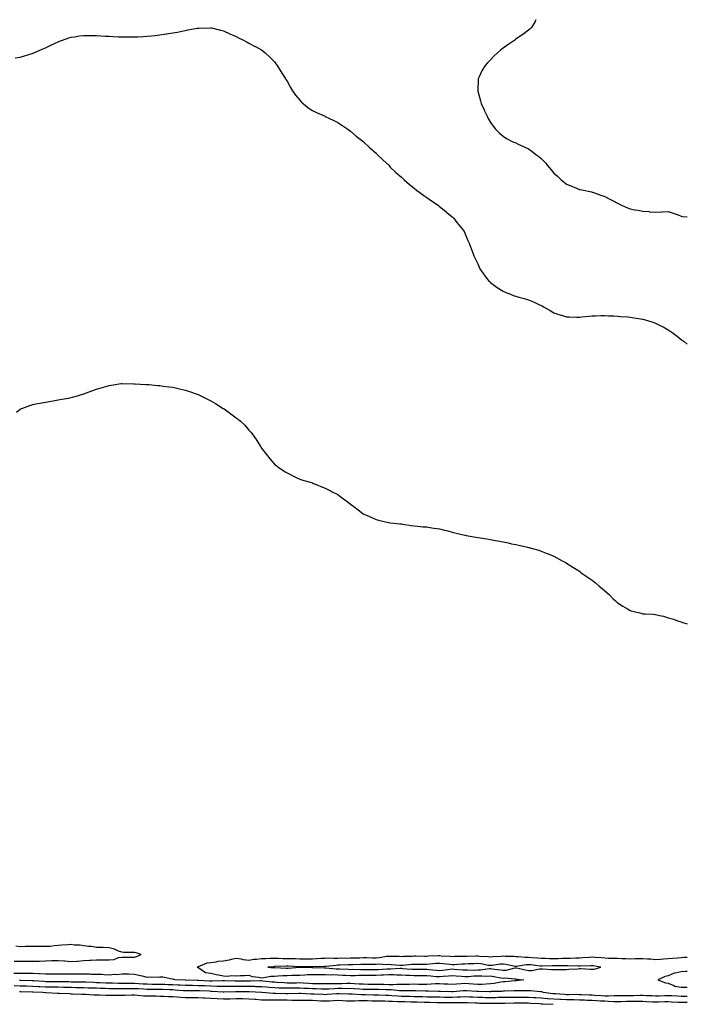
# Model space of a CAD drawing. Units: inches. Extents: x 942083 to 944723, y 7329578 to 7332218.
# Drawn here: x 944198 to 944723, y 7331443 to 7332218 of the extents above; entities that cross this region are included whole.
import ezdxf

# ---------------------------------------------------------------- set-up
doc = ezdxf.new("R2010")
doc.units = ezdxf.units.IN
doc.header["$MEASUREMENT"] = 0
doc.layers.add('Contour_94207329', color=7, linetype='Continuous', true_color=0xe24351)

msp = doc.modelspace()

# ---------------------------------------------------------------- linework, layer by layer
at = {"layer": 'Contour_94207329'}
for points in [[(944603.85, 7332218, 3261), (944603.6, 7332217.47, 3261), (944603.27, 7332216.7, 3261), (944600.49, 7332211.92, 3261), (944599.28, 7332210.69, 3261), (944598.05, 7332209.75, 3261), (944593.65, 7332206.32, 3261), (944590.02, 7332203.89, 3261), (944588.05, 7332202.54, 3261), (944587.19, 7332201.92, 3261), (944581.78, 7332198.19, 3261), (944578.05, 7332195.47, 3261), (944576.08, 7332193.89, 3261), (944573.68, 7332191.92, 3261), (944570.81, 7332189.15, 3261), (944568.05, 7332186.48, 3261), (944565.84, 7332184.12, 3261), (944563.91, 7332181.92, 3261), (944561.63, 7332178.34, 3261), (944559.15, 7332173.02, 3261), (944558.58, 7332171.92, 3261), (944558.51, 7332171.46, 3261), (944558.17, 7332162.03, 3261), (944558.15, 7332161.92, 3261), (944558.18, 7332161.79, 3261), (944560.29, 7332154.16, 3261), (944560.75, 7332151.92, 3261), (944563.09, 7332146.96, 3261), (944563.17, 7332146.81, 3261), (944565.46, 7332141.92, 3261), (944566.37, 7332140.24, 3261), (944568.05, 7332137.16, 3261), (944570.24, 7332134.11, 3261), (944572.06, 7332131.92, 3261), (944575.07, 7332128.94, 3261), (944578.05, 7332126.22, 3261), (944580.65, 7332124.52, 3261), (944585.66, 7332121.92, 3261), (944587.33, 7332121.19, 3261), (944588.05, 7332120.92, 3261), (944589.9, 7332120.07, 3261), (944594.18, 7332118.05, 3261), (944598.05, 7332116.33, 3261), (944600.57, 7332114.44, 3261), (944603.78, 7332111.92, 3261), (944606.26, 7332110.14, 3261), (944608.05, 7332108.82, 3261), (944611.37, 7332105.24, 3261), (944614.17, 7332101.92, 3261), (944615.94, 7332099.82, 3261), (944618.05, 7332097.25, 3261), (944620.79, 7332094.67, 3261), (944623.85, 7332091.92, 3261), (944626.17, 7332090.03, 3261), (944628.05, 7332088.57, 3261), (944632.71, 7332086.57, 3261), (944633.87, 7332086.1, 3261), (944638.05, 7332084.35, 3261), (944640.1, 7332083.97, 3261), (944647.59, 7332082.38, 3261), (944648.05, 7332082.29, 3261), (944648.33, 7332082.2, 3261), (944649.07, 7332081.92, 3261), (944655.65, 7332079.52, 3261), (944658.05, 7332078.67, 3261), (944662.48, 7332076.36, 3261), (944664.73, 7332075.24, 3261), (944668.05, 7332073.57, 3261), (944669.15, 7332073.02, 3261), (944671.35, 7332071.92, 3261), (944676, 7332069.87, 3261), (944678.05, 7332069.04, 3261), (944681.59, 7332068.38, 3261), (944684.09, 7332067.96, 3261), (944688.05, 7332067.19, 3261), (944692.97, 7332066.84, 3261), (944693.17, 7332066.8, 3261), (944698.05, 7332066.34, 3261), (944702.82, 7332066.69, 3261), (944703.3, 7332066.67, 3261), (944708.05, 7332067.06, 3261), (944711.88, 7332065.75, 3261), (944715.73, 7332064.24, 3261), (944718.05, 7332063.39, 3261), (944719.23, 7332063.1, 3261), (944723, 7332062.76, 3261)], [(944194.03, 7332187.9, 3260), (944198.05, 7332188.36, 3260), (944200.68, 7332189.3, 3260), (944207.58, 7332191.45, 3260), (944208.05, 7332191.6, 3260), (944208.27, 7332191.7, 3260), (944208.78, 7332191.92, 3260), (944215.27, 7332194.7, 3260), (944218.05, 7332195.95, 3260), (944222.12, 7332197.85, 3260), (944225.64, 7332199.51, 3260), (944228.05, 7332200.64, 3260), (944228.96, 7332201.01, 3260), (944231.3, 7332201.92, 3260), (944236.23, 7332203.73, 3260), (944238.05, 7332204.29, 3260), (944240.74, 7332204.61, 3260), (944244.69, 7332205.27, 3260), (944248.05, 7332205.58, 3260), (944251.61, 7332205.48, 3260), (944254.43, 7332205.54, 3260), (944258.05, 7332205.44, 3260), (944261.38, 7332205.26, 3260), (944264.85, 7332205.12, 3260), (944268.05, 7332204.96, 3260), (944270.98, 7332204.84, 3260), (944275.36, 7332204.61, 3260), (944278.05, 7332204.48, 3260), (944280.62, 7332204.48, 3260), (944285.53, 7332204.43, 3260), (944288.05, 7332204.43, 3260), (944290.73, 7332204.6, 3260), (944295.21, 7332204.76, 3260), (944298.05, 7332204.94, 3260), (944301.48, 7332205.34, 3260), (944304.35, 7332205.62, 3260), (944308.05, 7332206.07, 3260), (944312.88, 7332206.75, 3260), (944313.19, 7332206.79, 3260), (944318.05, 7332207.62, 3260), (944321.71, 7332208.25, 3260), (944325.13, 7332209.01, 3260), (944328.05, 7332209.57, 3260), (944330.08, 7332209.89, 3260), (944337.42, 7332211.28, 3260), (944338.05, 7332211.39, 3260), (944338.57, 7332211.4, 3260), (944347.69, 7332211.56, 3260), (944348.05, 7332211.57, 3260), (944348.51, 7332211.46, 3260), (944355.76, 7332209.63, 3260), (944358.05, 7332209.12, 3260), (944362.97, 7332206.99, 3260), (944363.08, 7332206.95, 3260), (944368.05, 7332204.87, 3260), (944369.97, 7332203.84, 3260), (944373.68, 7332201.92, 3260), (944376.54, 7332200.4, 3260), (944378.05, 7332199.64, 3260), (944383.02, 7332196.9, 3260), (944383.13, 7332196.84, 3260), (944388.05, 7332194.19, 3260), (944389.34, 7332193.21, 3260), (944390.92, 7332191.92, 3260), (944394.51, 7332188.37, 3260), (944398.05, 7332184.69, 3260), (944399.28, 7332183.15, 3260), (944400.21, 7332181.92, 3260), (944403.28, 7332177.15, 3260), (944404.07, 7332175.9, 3260), (944406.59, 7332171.92, 3260), (944407.14, 7332171.01, 3260), (944408.05, 7332169.54, 3260), (944410.71, 7332164.58, 3260), (944412.35, 7332161.92, 3260), (944414.7, 7332158.58, 3260), (944418.05, 7332154.51, 3260), (944419.3, 7332153.17, 3260), (944420.69, 7332151.92, 3260), (944424.79, 7332148.65, 3260), (944428.05, 7332146.52, 3260), (944431.16, 7332145.03, 3260), (944437.98, 7332141.92, 3260), (944438.12, 7332141.85, 3260), (944444.86, 7332138.73, 3260), (944448.05, 7332137.13, 3260), (944451.19, 7332135.07, 3260), (944455.82, 7332131.92, 3260), (944457.04, 7332130.91, 3260), (944458.05, 7332130.11, 3260), (944462.41, 7332126.28, 3260), (944467.69, 7332122.28, 3260), (944468.05, 7332122, 3260), (944468.09, 7332121.96, 3260), (944468.14, 7332121.92, 3260), (944473.21, 7332117.08, 3260), (944478.05, 7332113.01, 3260), (944478.57, 7332112.44, 3260), (944479.08, 7332111.92, 3260), (944483.6, 7332107.47, 3260), (944488.05, 7332103.4, 3260), (944488.71, 7332102.58, 3260), (944489.28, 7332101.92, 3260), (944493.72, 7332097.59, 3260), (944498.05, 7332093.99, 3260), (944499.12, 7332092.99, 3260), (944500.33, 7332091.92, 3260), (944504.41, 7332088.28, 3260), (944508.05, 7332085.44, 3260), (944510.01, 7332083.88, 3260), (944512.66, 7332081.92, 3260), (944515.72, 7332079.59, 3260), (944518.05, 7332077.98, 3260), (944521.59, 7332075.47, 3260), (944526.83, 7332071.92, 3260), (944527.49, 7332071.36, 3260), (944528.05, 7332070.92, 3260), (944532.95, 7332066.83, 3260), (944533.86, 7332066.11, 3260), (944538.05, 7332062.76, 3260), (944538.47, 7332062.34, 3260), (944538.92, 7332061.92, 3260), (944541.58, 7332058.4, 3260), (944542.83, 7332056.7, 3260), (944546.91, 7332051.92, 3260), (944547.29, 7332051.16, 3260), (944548.05, 7332049.77, 3260), (944550.34, 7332044.2, 3260), (944551.47, 7332041.92, 3260), (944553.21, 7332037.08, 3260), (944553.4, 7332036.57, 3260), (944555.13, 7332031.92, 3260), (944556.02, 7332029.89, 3260), (944558.05, 7332025.78, 3260), (944559.14, 7332023.02, 3260), (944559.71, 7332021.92, 3260), (944563.1, 7332016.96, 3260), (944563.54, 7332016.44, 3260), (944567.21, 7332011.92, 3260), (944567.62, 7332011.49, 3260), (944568.05, 7332011.12, 3260), (944571.23, 7332008.74, 3260), (944573.28, 7332007.15, 3260), (944578.05, 7332004.2, 3260), (944579.66, 7332003.53, 3260), (944583.96, 7332001.92, 3260), (944586.8, 7332000.67, 3260), (944588.05, 7332000.18, 3260), (944590.48, 7331999.49, 3260), (944594.53, 7331998.41, 3260), (944598.05, 7331997.35, 3260), (944601.86, 7331995.73, 3260), (944606.23, 7331993.74, 3260), (944608.05, 7331992.93, 3260), (944608.69, 7331992.57, 3260), (944609.88, 7331991.92, 3260), (944615.03, 7331988.91, 3260), (944618.05, 7331987.25, 3260), (944622.03, 7331985.9, 3260), (944624.92, 7331985.05, 3260), (944628.05, 7331984.05, 3260), (944630.06, 7331983.94, 3260), (944636.13, 7331983.84, 3260), (944638.05, 7331983.74, 3260), (944640.02, 7331983.89, 3260), (944645.4, 7331984.57, 3260), (944648.05, 7331984.75, 3260), (944650.87, 7331984.75, 3260), (944654.91, 7331985.06, 3260), (944658.05, 7331985.05, 3260), (944660.96, 7331984.83, 3260), (944665.17, 7331984.8, 3260), (944668.05, 7331984.6, 3260), (944670.47, 7331984.34, 3260), (944676.02, 7331983.95, 3260), (944678.05, 7331983.75, 3260), (944679.64, 7331983.51, 3260), (944687.71, 7331982.26, 3260), (944688.05, 7331982.21, 3260), (944688.28, 7331982.15, 3260), (944689.01, 7331981.92, 3260), (944695.89, 7331979.76, 3260), (944698.05, 7331979.01, 3260), (944702.8, 7331976.67, 3260), (944703.95, 7331976.02, 3260), (944708.05, 7331973.8, 3260), (944709.23, 7331973.1, 3260), (944710.87, 7331971.92, 3260), (944715.02, 7331968.89, 3260), (944718.05, 7331966.29, 3260), (944720.62, 7331964.48, 3260), (944723, 7331962.43, 3260)], [(944195.19, 7331909.06, 3259), (944198.05, 7331911.29, 3259), (944198.45, 7331911.52, 3259), (944199.34, 7331911.92, 3259), (944205.76, 7331914.21, 3259), (944208.05, 7331914.89, 3259), (944211.8, 7331915.67, 3259), (944213.84, 7331916.13, 3259), (944218.05, 7331916.92, 3259), (944222.34, 7331917.63, 3259), (944224.05, 7331917.92, 3259), (944228.05, 7331918.55, 3259), (944230.91, 7331919.06, 3259), (944236.2, 7331920.08, 3259), (944238.05, 7331920.42, 3259), (944239.21, 7331920.75, 3259), (944243.24, 7331921.92, 3259), (944246.97, 7331923, 3259), (944248.05, 7331923.32, 3259), (944250.3, 7331924.16, 3259), (944254.3, 7331925.67, 3259), (944258.05, 7331927.08, 3259), (944261.74, 7331928.23, 3259), (944265.34, 7331929.21, 3259), (944268.05, 7331929.98, 3259), (944269.69, 7331930.28, 3259), (944277.58, 7331931.46, 3259), (944278.05, 7331931.53, 3259), (944278.42, 7331931.55, 3259), (944287.43, 7331931.3, 3259), (944288.05, 7331931.34, 3259), (944288.64, 7331931.34, 3259), (944296.84, 7331930.7, 3259), (944298.05, 7331930.7, 3259), (944299.34, 7331930.63, 3259), (944306.04, 7331929.91, 3259), (944308.05, 7331929.82, 3259), (944310.44, 7331929.53, 3259), (944314.96, 7331928.83, 3259), (944318.05, 7331928.55, 3259), (944322.44, 7331927.53, 3259), (944323.42, 7331927.29, 3259), (944328.05, 7331926.4, 3259), (944331.36, 7331925.23, 3259), (944336.5, 7331923.48, 3259), (944338.05, 7331922.93, 3259), (944338.74, 7331922.61, 3259), (944340.19, 7331921.92, 3259), (944345.44, 7331919.31, 3259), (944348.05, 7331917.99, 3259), (944351.8, 7331915.67, 3259), (944357.86, 7331911.92, 3259), (944357.98, 7331911.85, 3259), (944358.05, 7331911.81, 3259), (944358.43, 7331911.53, 3259), (944363.84, 7331907.71, 3259), (944368.05, 7331904.61, 3259), (944369.56, 7331903.44, 3259), (944371.29, 7331901.92, 3259), (944374.72, 7331898.59, 3259), (944378.05, 7331894.82, 3259), (944379.42, 7331893.29, 3259), (944380.49, 7331891.92, 3259), (944383.63, 7331887.49, 3259), (944385.55, 7331884.42, 3259), (944387.16, 7331881.92, 3259), (944387.5, 7331881.37, 3259), (944388.05, 7331880.49, 3259), (944391.8, 7331875.67, 3259), (944394.67, 7331871.92, 3259), (944396.23, 7331870.1, 3259), (944398.05, 7331868, 3259), (944401.57, 7331865.44, 3259), (944406.68, 7331861.92, 3259), (944407.53, 7331861.4, 3259), (944408.05, 7331861.09, 3259), (944409.67, 7331860.3, 3259), (944414.16, 7331858.04, 3259), (944418.05, 7331856.3, 3259), (944421.32, 7331855.19, 3259), (944426.16, 7331853.81, 3259), (944428.05, 7331853.24, 3259), (944428.96, 7331852.83, 3259), (944430.98, 7331851.92, 3259), (944435.96, 7331849.84, 3259), (944438.05, 7331848.98, 3259), (944442.86, 7331846.73, 3259), (944443.66, 7331846.31, 3259), (944448.05, 7331844.07, 3259), (944449.3, 7331843.17, 3259), (944450.74, 7331841.92, 3259), (944454.98, 7331838.86, 3259), (944458.05, 7331836.41, 3259), (944460.68, 7331834.55, 3259), (944463.89, 7331831.92, 3259), (944466.32, 7331830.19, 3259), (944468.05, 7331828.92, 3259), (944472.9, 7331826.77, 3259), (944473.45, 7331826.52, 3259), (944478.05, 7331824.47, 3259), (944480.12, 7331823.99, 3259), (944487.83, 7331822.14, 3259), (944488.05, 7331822.09, 3259), (944488.19, 7331822.06, 3259), (944489.3, 7331821.92, 3259), (944497.17, 7331821.05, 3259), (944498.05, 7331820.97, 3259), (944499.13, 7331820.84, 3259), (944505.84, 7331819.71, 3259), (944508.05, 7331819.45, 3259), (944510.73, 7331819.24, 3259), (944514.87, 7331818.74, 3259), (944518.05, 7331818.54, 3259), (944522.04, 7331817.93, 3259), (944523.72, 7331817.6, 3259), (944528.05, 7331817, 3259), (944532.07, 7331815.94, 3259), (944534.58, 7331815.39, 3259), (944538.05, 7331814.55, 3259), (944540.14, 7331814.01, 3259), (944547.84, 7331812.13, 3259), (944548.05, 7331812.08, 3259), (944548.19, 7331812.06, 3259), (944548.93, 7331811.92, 3259), (944556.66, 7331810.53, 3259), (944558.05, 7331810.26, 3259), (944560.08, 7331809.89, 3259), (944565.29, 7331809.16, 3259), (944568.05, 7331808.63, 3259), (944572.1, 7331807.87, 3259), (944573.73, 7331807.61, 3259), (944578.05, 7331806.75, 3259), (944582.1, 7331805.98, 3259), (944584.63, 7331805.34, 3259), (944588.05, 7331804.62, 3259), (944590.35, 7331804.22, 3259), (944597.37, 7331802.6, 3259), (944598.05, 7331802.47, 3259), (944598.52, 7331802.38, 3259), (944600.19, 7331801.92, 3259), (944606.3, 7331800.17, 3259), (944608.05, 7331799.57, 3259), (944611.98, 7331797.99, 3259), (944613.54, 7331797.41, 3259), (944618.05, 7331795.49, 3259), (944620.37, 7331794.25, 3259), (944624.61, 7331791.92, 3259), (944626.88, 7331790.75, 3259), (944628.05, 7331790.15, 3259), (944633.05, 7331786.92, 3259), (944638.05, 7331783.7, 3259), (944639.06, 7331782.93, 3259), (944640.38, 7331781.92, 3259), (944644.98, 7331778.85, 3259), (944648.05, 7331776.72, 3259), (944650.72, 7331774.59, 3259), (944653.75, 7331771.92, 3259), (944656.12, 7331769.99, 3259), (944658.05, 7331768.21, 3259), (944661.4, 7331765.27, 3259), (944664.79, 7331761.92, 3259), (944666.51, 7331760.38, 3259), (944668.05, 7331758.81, 3259), (944672.34, 7331756.21, 3259), (944675.87, 7331754.1, 3259), (944678.05, 7331752.79, 3259), (944678.75, 7331752.62, 3259), (944681.25, 7331751.92, 3259), (944686.73, 7331750.61, 3259), (944688.05, 7331750.19, 3259), (944689.94, 7331750.03, 3259), (944696.03, 7331749.9, 3259), (944698.05, 7331749.7, 3259), (944701.08, 7331748.89, 3259), (944704.36, 7331748.23, 3259), (944708.05, 7331746.95, 3259), (944712.02, 7331745.9, 3259), (944715.32, 7331744.66, 3259), (944718.05, 7331743.78, 3259), (944719.47, 7331743.34, 3259), (944723, 7331742.14, 3259)], [(944193.23, 7331476.74, 3259), (944198.05, 7331476.76, 3259), (944202.83, 7331476.7, 3259), (944203.27, 7331476.7, 3259), (944208.05, 7331476.64, 3259), (944212.86, 7331476.73, 3259), (944213.26, 7331476.72, 3259), (944218.05, 7331476.82, 3259), (944222.93, 7331477.03, 3259), (944223.19, 7331477.06, 3259), (944228.05, 7331477.29, 3259), (944232.91, 7331476.79, 3259), (944233.2, 7331476.77, 3259), (944238.05, 7331476.32, 3259), (944242.84, 7331476.71, 3259), (944243.25, 7331476.72, 3259), (944248.05, 7331477.17, 3259), (944252.68, 7331477.3, 3259), (944253.56, 7331477.42, 3259), (944258.05, 7331477.57, 3259), (944262.4, 7331477.57, 3259), (944263.74, 7331477.61, 3259), (944268.05, 7331477.61, 3259), (944272.12, 7331477.85, 3259), (944275.52, 7331479.4, 3259), (944278.05, 7331479.72, 3259), (944280.29, 7331479.68, 3259), (944286.01, 7331479.87, 3259), (944288.05, 7331479.84, 3259), (944289.56, 7331480.41, 3259), (944293.37, 7331481.92, 3259), (944289.28, 7331483.15, 3259), (944288.05, 7331483.36, 3259), (944286.55, 7331483.42, 3259), (944279.73, 7331483.59, 3259), (944278.05, 7331483.66, 3259), (944275.35, 7331484.62, 3259), (944272.22, 7331486.09, 3259), (944268.05, 7331487.12, 3259), (944263.42, 7331487.3, 3259), (944262.64, 7331487.33, 3259), (944258.05, 7331487.5, 3259), (944254.21, 7331488.08, 3259), (944251.68, 7331488.29, 3259), (944248.05, 7331488.78, 3259), (944245.3, 7331489.17, 3259), (944240.62, 7331489.36, 3259), (944238.05, 7331489.66, 3259), (944235.51, 7331489.38, 3259), (944230.7, 7331489.27, 3259), (944228.05, 7331488.92, 3259), (944224.96, 7331488.83, 3259), (944221.69, 7331488.27, 3259), (944218.05, 7331488.19, 3259), (944214.4, 7331488.27, 3259), (944211.83, 7331488.14, 3259), (944208.05, 7331488.2, 3259), (944204.27, 7331488.14, 3259), (944201.86, 7331488.12, 3259), (944198.05, 7331488.05, 3259), (944194.64, 7331488.52, 3259)], [(944723, 7331479.62, 3259), (944720.46, 7331479.51, 3259), (944718.05, 7331479.22, 3259), (944715.24, 7331479.11, 3259), (944711.36, 7331478.61, 3259), (944708.05, 7331478.51, 3259), (944704.38, 7331478.25, 3259), (944701.95, 7331478.03, 3259), (944698.05, 7331477.76, 3259), (944694.33, 7331478.2, 3259), (944691.77, 7331478.2, 3259), (944688.05, 7331478.56, 3259), (944684.5, 7331478.37, 3259), (944681.62, 7331478.35, 3259), (944678.05, 7331478.13, 3259), (944674.61, 7331478.49, 3259), (944671.56, 7331478.41, 3259), (944668.05, 7331478.7, 3259), (944664.96, 7331478.83, 3259), (944661.12, 7331478.85, 3259), (944658.05, 7331478.98, 3259), (944655.37, 7331479.25, 3259), (944650.52, 7331479.45, 3259), (944648.05, 7331479.68, 3259), (944645.69, 7331479.56, 3259), (944640.76, 7331479.2, 3259), (944638.05, 7331479.07, 3259), (944635.16, 7331479.02, 3259), (944631.22, 7331478.75, 3259), (944628.05, 7331478.71, 3259), (944624.81, 7331478.67, 3259), (944621.38, 7331478.59, 3259), (944618.05, 7331478.56, 3259), (944614.68, 7331478.55, 3259), (944611.32, 7331478.65, 3259), (944608.05, 7331478.64, 3259), (944605.05, 7331478.93, 3259), (944600.76, 7331479.21, 3259), (944598.05, 7331479.45, 3259), (944595.53, 7331479.4, 3259), (944589.83, 7331480.14, 3259), (944588.05, 7331480.09, 3259), (944586.44, 7331480.31, 3259), (944579.56, 7331480.41, 3259), (944578.05, 7331480.57, 3259), (944576.57, 7331480.44, 3259), (944569.9, 7331480.07, 3259), (944568.05, 7331479.88, 3259), (944566.24, 7331480.11, 3259), (944559.56, 7331480.4, 3259), (944558.05, 7331480.57, 3259), (944556.66, 7331480.53, 3259), (944549.55, 7331480.42, 3259), (944548.05, 7331480.38, 3259), (944546.44, 7331480.3, 3259), (944539.74, 7331480.23, 3259), (944538.05, 7331480.14, 3259), (944536.44, 7331480.31, 3259), (944529.26, 7331480.7, 3259), (944528.05, 7331480.82, 3259), (944526.87, 7331480.74, 3259), (944519.45, 7331480.52, 3259), (944518.05, 7331480.43, 3259), (944516.56, 7331480.43, 3259), (944509.49, 7331480.48, 3259), (944508.05, 7331480.49, 3259), (944506.53, 7331480.4, 3259), (944499.72, 7331480.25, 3259), (944498.05, 7331480.14, 3259), (944496.36, 7331480.23, 3259), (944489.67, 7331480.3, 3259), (944488.05, 7331480.38, 3259), (944486.4, 7331480.27, 3259), (944480.73, 7331479.24, 3259), (944478.05, 7331479.11, 3259), (944475.25, 7331479.11, 3259), (944470.79, 7331479.17, 3259), (944468.05, 7331479.18, 3259), (944465.23, 7331479.09, 3259), (944460.99, 7331478.98, 3259), (944458.05, 7331478.89, 3259), (944454.97, 7331478.85, 3259), (944451.06, 7331478.91, 3259), (944448.05, 7331478.86, 3259), (944444.91, 7331478.78, 3259), (944441.02, 7331478.95, 3259), (944438.05, 7331478.86, 3259), (944434.8, 7331478.67, 3259), (944431.54, 7331478.44, 3259), (944428.05, 7331478.24, 3259), (944424.39, 7331478.26, 3259), (944421.65, 7331478.31, 3259), (944418.05, 7331478.34, 3259), (944414.59, 7331478.46, 3259), (944411.52, 7331478.45, 3259), (944408.05, 7331478.57, 3259), (944404.71, 7331478.58, 3259), (944401.19, 7331478.78, 3259), (944398.05, 7331478.79, 3259), (944394.75, 7331478.62, 3259), (944391.44, 7331478.53, 3259), (944388.05, 7331478.35, 3259), (944383.96, 7331477.83, 3259), (944381.98, 7331477.99, 3259), (944378.05, 7331477.19, 3259), (944373.86, 7331477.73, 3259), (944371.87, 7331478.11, 3259), (944368.05, 7331478.65, 3259), (944363.98, 7331477.85, 3259), (944362.42, 7331477.55, 3259), (944358.05, 7331476.68, 3259), (944353.7, 7331476.27, 3259), (944352.03, 7331475.9, 3259), (944348.05, 7331475.43, 3259), (944344.99, 7331474.98, 3259), (944338.21, 7331472.07, 3259), (944338.05, 7331472.04, 3259), (944337.92, 7331472.04, 3259), (944337.33, 7331471.92, 3259), (944337.74, 7331471.61, 3259), (944338.05, 7331471.63, 3259), (944338.52, 7331471.46, 3259), (944343.86, 7331467.74, 3259), (944348.05, 7331467.24, 3259), (944352.31, 7331466.18, 3259), (944354.05, 7331465.93, 3259), (944358.05, 7331465.08, 3259), (944360.99, 7331464.86, 3259), (944364.67, 7331465.3, 3259), (944368.05, 7331465.13, 3259), (944371.42, 7331465.28, 3259), (944374.65, 7331465.32, 3259), (944378.05, 7331465.49, 3259), (944380.67, 7331464.54, 3259), (944385.81, 7331464.15, 3259), (944388.05, 7331463.62, 3259), (944389.86, 7331463.73, 3259), (944395.22, 7331464.75, 3259), (944398.05, 7331464.87, 3259), (944401.09, 7331464.96, 3259), (944404.66, 7331465.3, 3259), (944408.05, 7331465.38, 3259), (944411.63, 7331465.51, 3259), (944414.46, 7331465.51, 3259), (944418.05, 7331465.65, 3259), (944421.96, 7331465.83, 3259), (944423.96, 7331466.01, 3259), (944428.05, 7331466.18, 3259), (944432.24, 7331466.1, 3259), (944433.86, 7331466.11, 3259), (944438.05, 7331466.04, 3259), (944442.08, 7331465.95, 3259), (944443.94, 7331466.03, 3259), (944448.05, 7331465.95, 3259), (944451.87, 7331465.73, 3259), (944454.43, 7331465.54, 3259), (944458.05, 7331465.33, 3259), (944461.56, 7331465.43, 3259), (944464.33, 7331465.64, 3259), (944468.05, 7331465.73, 3259), (944471.86, 7331465.73, 3259), (944474.22, 7331465.74, 3259), (944478.05, 7331465.74, 3259), (944482.01, 7331465.88, 3259), (944484.07, 7331465.9, 3259), (944488.05, 7331466.05, 3259), (944492.17, 7331466.04, 3259), (944494.06, 7331465.91, 3259), (944498.05, 7331465.9, 3259), (944501.78, 7331465.65, 3259), (944504.47, 7331465.5, 3259), (944508.05, 7331465.26, 3259), (944511.4, 7331465.27, 3259), (944518.05, 7331465.27, 3259), (944521.15, 7331465.01, 3259), (944525.3, 7331464.68, 3259), (944528.05, 7331464.45, 3259), (944530.82, 7331464.7, 3259), (944535, 7331464.97, 3259), (944538.05, 7331465.26, 3259), (944541.16, 7331465.03, 3259), (944545.26, 7331464.72, 3259), (944548.05, 7331464.51, 3259), (944550.73, 7331464.6, 3259), (944554.97, 7331465, 3259), (944558.05, 7331465.09, 3259), (944561.33, 7331465.21, 3259), (944565.06, 7331464.91, 3259), (944568.05, 7331465.04, 3259), (944570.76, 7331464.63, 3259), (944576.39, 7331463.58, 3259), (944578.05, 7331463.31, 3259), (944579.53, 7331463.4, 3259), (944587.33, 7331462.64, 3259), (944588.05, 7331462.71, 3259), (944588.71, 7331462.58, 3259), (944594.28, 7331461.92, 3259), (944588.73, 7331461.24, 3259), (944588.05, 7331461.2, 3259)], [(944588.05, 7331461.2, 3259), (944587.28, 7331461.15, 3259), (944579.61, 7331460.36, 3259), (944578.05, 7331460.27, 3259), (944576.17, 7331460.04, 3259), (944571, 7331458.97, 3259), (944568.05, 7331458.67, 3259), (944564.66, 7331458.54, 3259), (944561.69, 7331458.27, 3259), (944558.05, 7331458.15, 3259), (944554.57, 7331458.44, 3259), (944551.17, 7331458.8, 3259), (944548.05, 7331459.08, 3259), (944544.95, 7331458.82, 3259), (944541.44, 7331458.53, 3259), (944538.05, 7331458.25, 3259), (944534.53, 7331458.4, 3259), (944531.32, 7331458.65, 3259), (944528.05, 7331458.8, 3259), (944524.84, 7331458.7, 3259), (944521.57, 7331458.4, 3259), (944518.05, 7331458.31, 3259), (944514.49, 7331458.36, 3259), (944511.61, 7331458.36, 3259), (944508.05, 7331458.4, 3259), (944504.48, 7331458.35, 3259), (944501.76, 7331458.2, 3259), (944498.05, 7331458.16, 3259), (944494.34, 7331458.21, 3259), (944491.91, 7331458.06, 3259), (944488.05, 7331458.11, 3259), (944484.33, 7331458.2, 3259), (944481.73, 7331458.23, 3259), (944478.05, 7331458.32, 3259), (944474.51, 7331458.37, 3259), (944471.58, 7331458.39, 3259), (944468.05, 7331458.44, 3259), (944464.77, 7331458.64, 3259), (944461.08, 7331458.89, 3259), (944458.05, 7331459.07, 3259), (944455.15, 7331459.02, 3259), (944451.18, 7331458.78, 3259), (944448.05, 7331458.73, 3259), (944444.82, 7331458.68, 3259), (944441.17, 7331458.8, 3259), (944438.05, 7331458.76, 3259), (944434.94, 7331458.81, 3259), (944431.15, 7331458.83, 3259), (944428.05, 7331458.89, 3259), (944425.16, 7331459.03, 3259), (944420.66, 7331459.31, 3259), (944418.05, 7331459.45, 3259), (944415.57, 7331459.44, 3259), (944410.53, 7331459.44, 3259), (944408.05, 7331459.43, 3259), (944405.65, 7331459.52, 3259), (944400.07, 7331459.89, 3259), (944398.05, 7331459.97, 3259), (944396.26, 7331460.13, 3259), (944389.03, 7331460.95, 3259), (944388.05, 7331461.04, 3259), (944387.17, 7331461.05, 3259), (944379.17, 7331460.8, 3259), (944378.05, 7331460.81, 3259), (944376.95, 7331460.82, 3259), (944369.12, 7331460.85, 3259), (944368.05, 7331460.86, 3259), (944366.99, 7331460.86, 3259), (944358.83, 7331461.14, 3259), (944358.05, 7331461.14, 3259), (944357.29, 7331461.15, 3259), (944349.08, 7331460.89, 3259), (944348.05, 7331460.91, 3259), (944347.08, 7331460.95, 3259), (944338.67, 7331461.31, 3259), (944338.05, 7331461.33, 3259), (944337.47, 7331461.34, 3259), (944328.32, 7331461.65, 3259), (944328.05, 7331461.65, 3259), (944327.8, 7331461.67, 3259), (944319.7, 7331461.92, 3259), (944318.6, 7331462.47, 3259), (944318.05, 7331462.32, 3259), (944317.63, 7331462.34, 3259), (944310.19, 7331464.05, 3259), (944308.05, 7331464.15, 3259), (944306.11, 7331463.86, 3259), (944300.25, 7331464.12, 3259), (944298.05, 7331463.89, 3259), (944295.47, 7331464.5, 3259), (944291.52, 7331465.39, 3259), (944288.05, 7331466.25, 3259), (944283.63, 7331466.34, 3259), (944282.56, 7331466.44, 3259), (944278.05, 7331466.52, 3259), (944274, 7331465.97, 3259), (944272.19, 7331466.06, 3259), (944268.05, 7331465.66, 3259), (944264.11, 7331465.86, 3259), (944262.21, 7331466.09, 3259), (944258.05, 7331466.26, 3259), (944253.72, 7331466.25, 3259), (944252.48, 7331466.35, 3259), (944248.05, 7331466.34, 3259), (944243.57, 7331466.4, 3259), (944242.53, 7331466.41, 3259), (944238.05, 7331466.47, 3259), (944233.51, 7331466.46, 3259), (944232.63, 7331466.5, 3259), (944228.05, 7331466.5, 3259), (944223.52, 7331466.45, 3259), (944222.56, 7331466.43, 3259), (944218.05, 7331466.39, 3259), (944213.34, 7331466.62, 3259), (944212.82, 7331466.69, 3259), (944208.05, 7331466.89, 3259), (944203.08, 7331466.94, 3259), (944203.02, 7331466.94, 3259), (944198.05, 7331467, 3259), (944193.09, 7331466.96, 3259)], [(944723, 7331468.54, 3260), (944721.59, 7331468.38, 3260), (944718.05, 7331468.32, 3260), (944713.37, 7331467.25, 3260), (944712.69, 7331467.28, 3260), (944708.05, 7331465.03, 3260), (944705.5, 7331464.46, 3260), (944699.92, 7331461.92, 3260), (944705.79, 7331459.66, 3260), (944708.05, 7331459.22, 3260), (944712.51, 7331457.46, 3260), (944713.19, 7331457.06, 3260), (944718.05, 7331456.09, 3260), (944722.33, 7331456.2, 3260), (944723, 7331456.19, 3260)], [(944723, 7331444.07, 3261), (944720.19, 7331444.05, 3261), (944718.05, 7331444.04, 3261), (944715.81, 7331444.15, 3261), (944710.62, 7331444.48, 3261), (944708.05, 7331444.61, 3261), (944705.44, 7331444.53, 3261), (944700.43, 7331444.31, 3261), (944698.05, 7331444.23, 3261), (944695.61, 7331444.36, 3261), (944690.79, 7331444.66, 3261), (944688.05, 7331444.81, 3261), (944685.18, 7331444.79, 3261), (944680.98, 7331444.85, 3261), (944678.05, 7331444.84, 3261), (944675.18, 7331444.79, 3261), (944670.85, 7331444.73, 3261), (944668.05, 7331444.68, 3261), (944665.26, 7331444.72, 3261), (944661.11, 7331444.98, 3261), (944658.05, 7331445.01, 3261), (944654.76, 7331445.21, 3261), (944651.51, 7331445.37, 3261), (944648.05, 7331445.59, 3261), (944644.21, 7331445.76, 3261), (944642, 7331445.87, 3261), (944638.05, 7331446.04, 3261), (944633.85, 7331446.12, 3261), (944632.32, 7331446.19, 3261), (944628.05, 7331446.27, 3261), (944623.51, 7331446.46, 3261), (944622.59, 7331446.47, 3261), (944618.05, 7331446.67, 3261), (944613.19, 7331447.06, 3261), (944612.87, 7331447.1, 3261), (944608.05, 7331447.52, 3261), (944603.87, 7331447.75, 3261), (944602.14, 7331447.83, 3261), (944598.05, 7331448.05, 3261), (944594.2, 7331448.07, 3261), (944591.9, 7331448.08, 3261), (944588.05, 7331448.1, 3261), (944584.17, 7331448.05, 3261), (944581.95, 7331448.02, 3261), (944578.05, 7331447.97, 3261), (944574.03, 7331447.9, 3261), (944572.09, 7331447.87, 3261), (944568.05, 7331447.8, 3261), (944564.01, 7331447.88, 3261), (944562.06, 7331447.9, 3261), (944558.05, 7331447.98, 3261), (944554.3, 7331448.17, 3261), (944551.67, 7331448.3, 3261), (944548.05, 7331448.48, 3261), (944544.49, 7331448.36, 3261), (944541.79, 7331448.18, 3261), (944538.05, 7331448.06, 3261), (944534.24, 7331448.11, 3261), (944531.84, 7331448.14, 3261), (944528.05, 7331448.18, 3261), (944524.39, 7331448.26, 3261), (944521.63, 7331448.33, 3261), (944518.05, 7331448.41, 3261), (944514.64, 7331448.51, 3261), (944511.39, 7331448.58, 3261), (944508.05, 7331448.68, 3261), (944504.87, 7331448.73, 3261), (944501.17, 7331448.8, 3261), (944498.05, 7331448.86, 3261), (944495.14, 7331449.01, 3261), (944490.53, 7331449.43, 3261), (944488.05, 7331449.58, 3261), (944485.76, 7331449.63, 3261), (944480.13, 7331449.84, 3261), (944478.05, 7331449.89, 3261), (944476.07, 7331449.94, 3261), (944469.88, 7331450.09, 3261), (944468.05, 7331450.14, 3261), (944466.26, 7331450.14, 3261), (944459.36, 7331450.61, 3261), (944458.05, 7331450.61, 3261), (944456.79, 7331450.67, 3261), (944449.02, 7331450.95, 3261), (944448.05, 7331450.99, 3261), (944447.06, 7331450.93, 3261), (944439.68, 7331450.29, 3261), (944438.05, 7331450.19, 3261), (944436.42, 7331450.28, 3261), (944429.38, 7331450.6, 3261), (944428.05, 7331450.67, 3261), (944426.8, 7331450.67, 3261), (944418.89, 7331451.08, 3261), (944418.05, 7331451.08, 3261), (944417.22, 7331451.09, 3261), (944408.99, 7331450.98, 3261), (944408.05, 7331451, 3261), (944407.13, 7331451, 3261), (944398.89, 7331451.08, 3261), (944398.05, 7331451.09, 3261), (944397.24, 7331451.11, 3261), (944388.43, 7331451.92, 3261), (944388.08, 7331451.94, 3261), (944388.05, 7331451.95, 3261), (944388.02, 7331451.95, 3261), (944378.51, 7331452.38, 3261), (944377.58, 7331452.39, 3261), (944368.7, 7331452.58, 3261), (944368.05, 7331452.59, 3261), (944367.39, 7331452.58, 3261), (944358.36, 7331452.24, 3261), (944358.05, 7331452.24, 3261), (944357.73, 7331452.24, 3261), (944349, 7331452.87, 3261), (944348.05, 7331452.88, 3261), (944347.04, 7331452.93, 3261), (944339.4, 7331453.26, 3261), (944338.05, 7331453.32, 3261), (944336.63, 7331453.34, 3261), (944329.42, 7331453.28, 3261), (944328.05, 7331453.3, 3261), (944326.59, 7331453.38, 3261), (944320, 7331453.87, 3261), (944318.05, 7331453.97, 3261), (944315.93, 7331454.04, 3261), (944310.34, 7331454.21, 3261), (944308.05, 7331454.29, 3261), (944305.66, 7331454.31, 3261), (944300.48, 7331454.35, 3261), (944298.05, 7331454.37, 3261), (944295.45, 7331454.51, 3261), (944290.89, 7331454.76, 3261), (944288.05, 7331454.92, 3261), (944285.04, 7331454.93, 3261), (944280.98, 7331454.85, 3261), (944278.05, 7331454.86, 3261), (944275.08, 7331454.89, 3261), (944271.05, 7331454.91, 3261), (944268.05, 7331454.95, 3261), (944264.91, 7331455.06, 3261), (944261.25, 7331455.13, 3261), (944258.05, 7331455.25, 3261), (944254.57, 7331455.39, 3261), (944251.63, 7331455.5, 3261), (944248.05, 7331455.65, 3261), (944244.27, 7331455.7, 3261), (944241.88, 7331455.75, 3261), (944238.05, 7331455.8, 3261), (944234.08, 7331455.89, 3261), (944232.06, 7331455.93, 3261), (944228.05, 7331456.04, 3261), (944223.91, 7331456.06, 3261), (944222.23, 7331456.09, 3261), (944218.05, 7331456.12, 3261), (944213.57, 7331456.4, 3261), (944212.58, 7331456.45, 3261), (944208.05, 7331456.75, 3261), (944203.11, 7331456.86, 3261), (944202.99, 7331456.86, 3261), (944198.05, 7331456.97, 3261), (944193.26, 7331457.13, 3261)], [(944723, 7331448.93, 3260), (944721.05, 7331448.92, 3260), (944718.05, 7331448.9, 3260), (944715.17, 7331449.04, 3260), (944710.76, 7331449.21, 3260), (944708.05, 7331449.34, 3260), (944705.38, 7331449.25, 3260), (944700.81, 7331449.16, 3260), (944698.05, 7331449.07, 3260), (944695.34, 7331449.21, 3260), (944690.54, 7331449.43, 3260), (944688.05, 7331449.56, 3260), (944685.68, 7331449.55, 3260), (944680.55, 7331449.42, 3260), (944678.05, 7331449.41, 3260), (944675.5, 7331449.37, 3260), (944670.67, 7331449.3, 3260), (944668.05, 7331449.27, 3260), (944665.42, 7331449.29, 3260), (944660.87, 7331449.1, 3260), (944658.05, 7331449.13, 3260), (944655.42, 7331449.29, 3260), (944650.31, 7331449.66, 3260), (944648.05, 7331449.81, 3260), (944646.03, 7331449.89, 3260), (944639.82, 7331450.15, 3260), (944638.05, 7331450.23, 3260), (944636.39, 7331450.26, 3260), (944629.79, 7331450.18, 3260), (944628.05, 7331450.21, 3260), (944626.41, 7331450.28, 3260), (944619.11, 7331450.86, 3260), (944618.05, 7331450.91, 3260), (944617.11, 7331450.98, 3260), (944609.73, 7331451.92, 3260), (944608.54, 7331452.4, 3260), (944608.05, 7331452.47, 3260), (944607.5, 7331452.47, 3260), (944599.51, 7331453.38, 3260), (944598.05, 7331453.37, 3260), (944596.68, 7331453.29, 3260), (944589.44, 7331453.31, 3260), (944588.05, 7331453.23, 3260), (944586.82, 7331453.15, 3260), (944579.12, 7331452.99, 3260), (944578.05, 7331452.93, 3260), (944577.15, 7331452.81, 3260), (944568.78, 7331452.65, 3260), (944568.05, 7331452.57, 3260), (944567.42, 7331452.55, 3260), (944558.8, 7331452.67, 3260), (944558.05, 7331452.65, 3260), (944557.26, 7331452.71, 3260), (944549.35, 7331453.22, 3260), (944548.05, 7331453.33, 3260), (944546.75, 7331453.22, 3260), (944538.68, 7331452.55, 3260), (944538.05, 7331452.5, 3260), (944537.44, 7331452.53, 3260), (944528.78, 7331452.66, 3260), (944528.05, 7331452.69, 3260), (944527.3, 7331452.67, 3260), (944519.09, 7331452.96, 3260), (944518.05, 7331452.94, 3260), (944517.01, 7331452.95, 3260), (944509.29, 7331453.16, 3260), (944508.05, 7331453.17, 3260), (944506.82, 7331453.16, 3260), (944499.46, 7331453.33, 3260), (944498.05, 7331453.3, 3260), (944496.64, 7331453.33, 3260), (944490.07, 7331453.94, 3260), (944488.05, 7331453.97, 3260), (944485.95, 7331454.02, 3260), (944480.34, 7331454.21, 3260), (944478.05, 7331454.26, 3260), (944475.68, 7331454.29, 3260), (944470.53, 7331454.4, 3260), (944468.05, 7331454.43, 3260), (944465.37, 7331454.6, 3260), (944460.96, 7331454.84, 3260), (944458.05, 7331455.01, 3260), (944455.01, 7331454.96, 3260), (944451.18, 7331455.06, 3260), (944448.05, 7331455.01, 3260), (944445, 7331454.96, 3260), (944440.82, 7331454.69, 3260), (944438.05, 7331454.65, 3260), (944435.27, 7331454.7, 3260), (944430.98, 7331454.85, 3260), (944428.05, 7331454.91, 3260), (944424.91, 7331455.06, 3260), (944421.33, 7331455.21, 3260), (944418.05, 7331455.37, 3260), (944414.61, 7331455.36, 3260), (944411.46, 7331455.33, 3260), (944408.05, 7331455.31, 3260), (944404.53, 7331455.44, 3260), (944401.59, 7331455.46, 3260), (944398.05, 7331455.6, 3260), (944394.01, 7331455.97, 3260), (944392.23, 7331456.09, 3260), (944388.05, 7331456.5, 3260), (944383.44, 7331456.53, 3260), (944382.69, 7331456.56, 3260), (944378.05, 7331456.59, 3260), (944373.31, 7331456.66, 3260), (944372.8, 7331456.67, 3260), (944368.05, 7331456.72, 3260), (944363.26, 7331456.71, 3260), (944362.83, 7331456.7, 3260), (944358.05, 7331456.69, 3260), (944353.18, 7331456.79, 3260), (944352.93, 7331456.81, 3260), (944348.05, 7331456.9, 3260), (944343.24, 7331457.11, 3260), (944342.84, 7331457.12, 3260), (944338.05, 7331457.33, 3260), (944333.52, 7331457.38, 3260), (944332.55, 7331457.42, 3260), (944328.05, 7331457.48, 3260), (944323.83, 7331457.71, 3260), (944322.21, 7331457.76, 3260), (944318.05, 7331457.97, 3260), (944314.23, 7331458.1, 3260), (944311.78, 7331458.18, 3260), (944308.05, 7331458.31, 3260), (944304.48, 7331458.34, 3260), (944301.6, 7331458.37, 3260), (944298.05, 7331458.4, 3260), (944294.71, 7331458.59, 3260), (944291.18, 7331458.79, 3260), (944288.05, 7331458.96, 3260), (944285.1, 7331458.97, 3260), (944280.9, 7331459.07, 3260), (944278.05, 7331459.08, 3260), (944275.24, 7331459.11, 3260), (944270.78, 7331459.19, 3260), (944268.05, 7331459.22, 3260), (944265.44, 7331459.32, 3260), (944260.36, 7331459.6, 3260), (944258.05, 7331459.69, 3260), (944255.91, 7331459.78, 3260), (944249.91, 7331460.06, 3260), (944248.05, 7331460.14, 3260), (944246.29, 7331460.17, 3260), (944239.79, 7331460.18, 3260), (944238.05, 7331460.2, 3260), (944236.37, 7331460.25, 3260), (944229.52, 7331460.45, 3260), (944228.05, 7331460.48, 3260), (944226.62, 7331460.49, 3260), (944219.56, 7331460.4, 3260), (944218.05, 7331460.41, 3260), (944216.63, 7331460.5, 3260), (944208.79, 7331461.17, 3260), (944208.05, 7331461.22, 3260), (944207.37, 7331461.24, 3260), (944198.54, 7331461.44, 3260), (944198.05, 7331461.45, 3260), (944197.59, 7331461.46, 3260)], [(944617.49, 7331442.47, 3262), (944608.95, 7331442.82, 3262), (944608.05, 7331442.9, 3262), (944607.01, 7331442.95, 3262), (944599.5, 7331443.37, 3262), (944598.05, 7331443.44, 3262), (944596.52, 7331443.45, 3262), (944589.64, 7331443.51, 3262), (944588.05, 7331443.52, 3262), (944586.47, 7331443.5, 3262), (944579.54, 7331443.41, 3262), (944578.05, 7331443.39, 3262), (944576.6, 7331443.37, 3262), (944569.35, 7331443.21, 3262), (944568.05, 7331443.19, 3262), (944566.75, 7331443.22, 3262), (944559.54, 7331443.41, 3262), (944558.05, 7331443.44, 3262), (944556.45, 7331443.52, 3262), (944549.95, 7331443.82, 3262), (944548.05, 7331443.92, 3262), (944546.12, 7331443.85, 3262), (944539.95, 7331443.83, 3262), (944538.05, 7331443.77, 3262), (944536.18, 7331443.79, 3262), (944530.01, 7331443.88, 3262), (944528.05, 7331443.9, 3262), (944526.03, 7331443.95, 3262), (944520.16, 7331444.03, 3262), (944518.05, 7331444.07, 3262), (944515.82, 7331444.14, 3262), (944510.48, 7331444.35, 3262), (944508.05, 7331444.42, 3262), (944505.5, 7331444.46, 3262), (944500.66, 7331444.53, 3262), (944498.05, 7331444.57, 3262), (944495.25, 7331444.72, 3262), (944490.91, 7331444.78, 3262), (944488.05, 7331444.94, 3262), (944484.96, 7331445.01, 3262), (944481.16, 7331445.03, 3262), (944478.05, 7331445.09, 3262), (944474.79, 7331445.18, 3262), (944471.4, 7331445.27, 3262), (944468.05, 7331445.36, 3262), (944464.61, 7331445.36, 3262), (944461.25, 7331445.12, 3262), (944458.05, 7331445.12, 3262), (944454.7, 7331445.26, 3262), (944451.55, 7331445.42, 3262), (944448.05, 7331445.57, 3262), (944444.61, 7331445.36, 3262), (944441.37, 7331445.24, 3262), (944438.05, 7331445.05, 3262), (944434.73, 7331445.24, 3262), (944431.59, 7331445.46, 3262), (944428.05, 7331445.66, 3262), (944424.3, 7331445.67, 3262), (944421.68, 7331445.55, 3262), (944418.05, 7331445.56, 3262), (944414.34, 7331445.63, 3262), (944411.88, 7331445.75, 3262), (944408.05, 7331445.81, 3262), (944404.13, 7331445.83, 3262), (944401.97, 7331445.83, 3262), (944398.05, 7331445.85, 3262), (944394, 7331445.97, 3262), (944392.04, 7331445.91, 3262), (944388.05, 7331446.04, 3262), (944383.61, 7331446.36, 3262), (944382.57, 7331446.45, 3262), (944378.05, 7331446.76, 3262), (944373.07, 7331446.9, 3262), (944373.03, 7331446.9, 3262), (944368.05, 7331447.04, 3262), (944363.15, 7331446.82, 3262), (944362.94, 7331446.81, 3262), (944358.05, 7331446.59, 3262), (944353.06, 7331446.91, 3262), (944353.04, 7331446.91, 3262), (944348.05, 7331447.24, 3262), (944343.6, 7331447.47, 3262), (944342.42, 7331447.55, 3262), (944338.05, 7331447.77, 3262), (944333.92, 7331447.78, 3262), (944332.2, 7331447.76, 3262), (944328.05, 7331447.78, 3262), (944324.14, 7331448.02, 3262), (944321.66, 7331448.31, 3262), (944318.05, 7331448.56, 3262), (944314.76, 7331448.62, 3262), (944311.15, 7331448.82, 3262), (944308.05, 7331448.9, 3262), (944305.09, 7331448.96, 3262), (944300.95, 7331449.01, 3262), (944298.05, 7331449.08, 3262), (944295.31, 7331449.17, 3262), (944290.28, 7331449.69, 3262), (944288.05, 7331449.78, 3262), (944285.9, 7331449.77, 3262), (944280.4, 7331449.57, 3262), (944278.05, 7331449.56, 3262), (944275.69, 7331449.56, 3262), (944270.35, 7331449.62, 3262), (944268.05, 7331449.62, 3262), (944265.77, 7331449.64, 3262), (944260.15, 7331449.83, 3262), (944258.05, 7331449.85, 3262), (944256.05, 7331449.91, 3262), (944249.61, 7331450.36, 3262), (944248.05, 7331450.42, 3262), (944246.56, 7331450.43, 3262), (944239.21, 7331450.76, 3262), (944238.05, 7331450.77, 3262), (944236.93, 7331450.8, 3262), (944228.81, 7331451.16, 3262), (944228.05, 7331451.18, 3262), (944227.33, 7331451.2, 3262), (944218.27, 7331451.69, 3262), (944218.05, 7331451.7, 3262), (944217.84, 7331451.71, 3262), (944215.93, 7331451.92, 3262), (944208.38, 7331452.25, 3262), (944208.05, 7331452.27, 3262), (944207.69, 7331452.28, 3262), (944198.62, 7331452.48, 3262), (944198.05, 7331452.5, 3262), (944197.45, 7331452.52, 3262)]]:
    msp.add_polyline3d(points, dxfattribs=at)
msp.add_polyline3d([(944648.05, 7331470.35, 3260), (944649.68, 7331470.29, 3260), (944655.06, 7331471.92, 3260), (944648.97, 7331472.84, 3260), (944648.05, 7331472.93, 3260), (944647.09, 7331472.88, 3260), (944638.77, 7331472.65, 3260), (944638.05, 7331472.61, 3260), (944637.37, 7331472.6, 3260), (944629.09, 7331472.95, 3260), (944628.05, 7331472.94, 3260), (944627.04, 7331472.93, 3260), (944619.09, 7331472.96, 3260), (944618.05, 7331472.95, 3260), (944617.02, 7331472.95, 3260), (944608.8, 7331472.67, 3260), (944608.05, 7331472.67, 3260), (944607.23, 7331472.75, 3260), (944599.77, 7331473.64, 3260), (944598.05, 7331473.8, 3260), (944596.21, 7331473.76, 3260), (944588.51, 7331472.38, 3260), (944588.05, 7331472.36, 3260), (944587.53, 7331472.44, 3260), (944580.24, 7331474.11, 3260), (944578.05, 7331474.36, 3260), (944575.82, 7331474.15, 3260), (944569.38, 7331473.25, 3260), (944568.05, 7331473.11, 3260), (944566.68, 7331473.28, 3260), (944560.57, 7331474.43, 3260), (944558.05, 7331474.71, 3260), (944555.34, 7331474.64, 3260), (944550.6, 7331474.47, 3260), (944548.05, 7331474.4, 3260), (944545.68, 7331474.29, 3260), (944539.92, 7331473.8, 3260), (944538.05, 7331473.7, 3260), (944536.06, 7331473.91, 3260), (944530.79, 7331474.66, 3260), (944528.05, 7331474.92, 3260), (944525.24, 7331474.74, 3260), (944520.35, 7331474.22, 3260), (944518.05, 7331474.06, 3260), (944515.9, 7331474.07, 3260), (944510.19, 7331474.06, 3260), (944508.05, 7331474.07, 3260), (944506.03, 7331473.95, 3260), (944499.35, 7331473.22, 3260), (944498.05, 7331473.13, 3260), (944496.77, 7331473.2, 3260), (944489.94, 7331473.82, 3260), (944488.05, 7331473.91, 3260), (944486.17, 7331473.79, 3260), (944480.34, 7331474.21, 3260), (944478.05, 7331474.09, 3260), (944475.87, 7331474.09, 3260), (944470.16, 7331474.03, 3260), (944468.05, 7331474.03, 3260), (944465.99, 7331473.98, 3260), (944459.92, 7331473.8, 3260), (944458.05, 7331473.74, 3260), (944456.25, 7331473.72, 3260), (944449.53, 7331473.4, 3260), (944448.05, 7331473.38, 3260), (944446.62, 7331473.34, 3260), (944438.69, 7331472.56, 3260), (944438.05, 7331472.55, 3260), (944437.45, 7331472.51, 3260), (944428.23, 7331472.1, 3260), (944428.05, 7331472.09, 3260), (944427.88, 7331472.09, 3260), (944418.18, 7331472.05, 3260), (944418.05, 7331472.05, 3260), (944417.92, 7331472.05, 3260), (944408.83, 7331472.71, 3260), (944408.05, 7331472.73, 3260), (944407.24, 7331472.74, 3260), (944398.44, 7331472.31, 3260), (944398.05, 7331472.31, 3260), (944397.68, 7331472.29, 3260), (944392.85, 7331471.92, 3260), (944397.63, 7331471.5, 3260), (944398.05, 7331471.52, 3260), (944398.44, 7331471.53, 3260), (944407.23, 7331471.1, 3260), (944408.05, 7331471.12, 3260), (944408.82, 7331471.15, 3260), (944417.92, 7331471.79, 3260), (944418.17, 7331471.8, 3260), (944427.89, 7331471.76, 3260), (944428.05, 7331471.77, 3260), (944428.21, 7331471.77, 3260), (944437.53, 7331471.4, 3260), (944438.05, 7331471.39, 3260), (944438.6, 7331471.38, 3260), (944446.82, 7331470.69, 3260), (944448.05, 7331470.67, 3260), (944449.38, 7331470.59, 3260), (944456.43, 7331470.29, 3260), (944458.05, 7331470.2, 3260), (944459.73, 7331470.25, 3260), (944466.2, 7331470.07, 3260), (944468.05, 7331470.11, 3260), (944469.86, 7331470.11, 3260), (944476.18, 7331470.05, 3260), (944478.05, 7331470.05, 3260), (944479.86, 7331470.12, 3260), (944486.61, 7331470.48, 3260), (944488.05, 7331470.54, 3260), (944489.44, 7331470.53, 3260), (944497.16, 7331471.03, 3260), (944498.05, 7331471.03, 3260), (944499.01, 7331470.97, 3260), (944506.49, 7331470.35, 3260), (944508.05, 7331470.25, 3260), (944509.72, 7331470.25, 3260), (944516.38, 7331470.25, 3260), (944518.05, 7331470.25, 3260), (944519.88, 7331470.09, 3260), (944525.73, 7331469.6, 3260), (944528.05, 7331469.4, 3260), (944530.36, 7331469.61, 3260), (944536.46, 7331470.32, 3260), (944538.05, 7331470.47, 3260), (944539.61, 7331470.36, 3260), (944546.03, 7331469.9, 3260), (944548.05, 7331469.75, 3260), (944550.15, 7331469.82, 3260), (944555.77, 7331469.65, 3260), (944558.05, 7331469.72, 3260), (944560.18, 7331469.79, 3260), (944566.98, 7331470.85, 3260), (944568.05, 7331470.89, 3260), (944569.27, 7331470.7, 3260), (944575.97, 7331469.84, 3260), (944578.05, 7331469.5, 3260), (944580.34, 7331469.64, 3260), (944587.49, 7331471.37, 3260), (944588.05, 7331471.42, 3260), (944588.67, 7331471.3, 3260), (944595.81, 7331469.69, 3260), (944598.05, 7331469.32, 3260), (944600.56, 7331469.41, 3260), (944606.67, 7331470.55, 3260), (944608.05, 7331470.61, 3260), (944609.44, 7331470.53, 3260), (944616.23, 7331470.11, 3260), (944618.05, 7331470, 3260), (944619.92, 7331470.05, 3260), (944626.23, 7331470.1, 3260), (944628.05, 7331470.15, 3260), (944629.75, 7331470.23, 3260), (944636.86, 7331470.73, 3260), (944638.05, 7331470.79, 3260), (944639.23, 7331470.74, 3260), (944646.55, 7331470.41, 3260)], close=True, dxfattribs=at)

doc.saveas('drawing.dxf')
